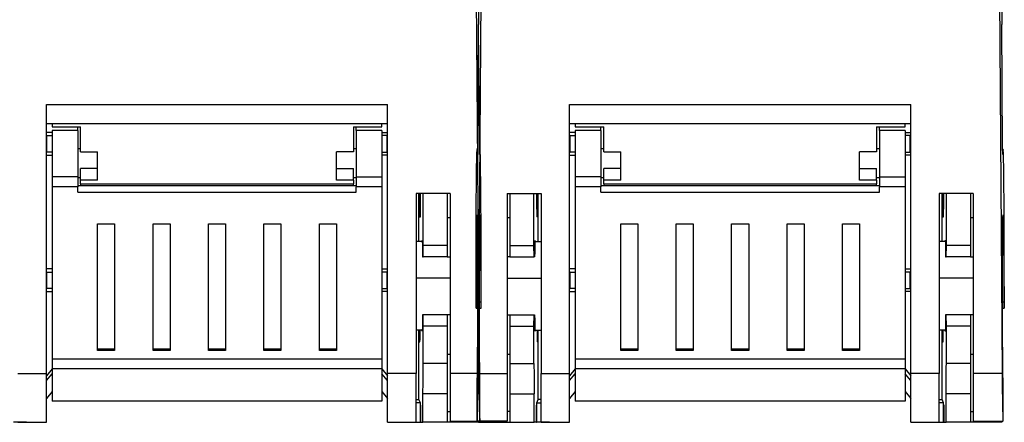
# Model space of a CAD drawing. Units: millimetres. Extents: x 110 to 1101, y 58 to 805.
# Drawn here: x 231 to 318, y 287 to 322 of the extents above; entities that cross this region are included whole.
import ezdxf

# ---------------------------------------------------------------- set-up
doc = ezdxf.new("R2010")
doc.units = ezdxf.units.MM

# ---------------------------------------------------------------- blocks, each defined once
blk = doc.blocks.new('ALZADO')
for p, q in [((271.489, 418.883), (271.489, 321.931)), ((271.489, 418.883), (271.489, 321.931)), ((317.489, 418.883), (317.489, 321.931)), ((271.28, 325.56), (271.531, 291.228)), ((271.699, 325.56), (271.447, 291.228)), ((317.28, 325.56), (317.531, 291.228)), ((271.411, 311.217), (271.489, 321.931)), ((271.568, 311.217), (271.489, 321.931)), ((317.568, 311.217), (317.489, 321.931)), ((233.489, 291.228), (233.489, 314.889)), ((233.489, 314.889), (263.489, 314.889)), ((263.489, 291.228), (263.489, 314.889)), ((279.489, 291.228), (279.489, 314.889)), ((279.489, 314.889), (309.489, 314.889)), ((309.489, 291.228), (309.489, 314.889)), ((233.489, 313.226), (263.489, 313.226)), ((233.989, 313.226), (233.989, 312.927)), ((233.989, 312.927), (236.489, 312.927)), ((236.239, 312.617), (233.989, 312.617)), ((233.989, 312.617), (233.989, 308.534)), ((236.239, 312.617), (236.239, 312.927)), ((236.239, 312.617), (236.239, 308.534)), ((236.489, 310.742), (236.489, 312.927)), ((260.489, 312.927), (262.989, 312.927)), ((260.489, 312.927), (260.489, 310.742)), ((260.739, 312.617), (260.739, 312.927)), ((262.989, 312.617), (260.739, 312.617)), ((260.739, 312.617), (260.739, 308.534)), ((262.989, 312.927), (262.989, 313.226)), ((262.989, 312.617), (262.989, 308.534)), ((279.489, 313.226), (309.489, 313.226)), ((279.989, 313.226), (279.989, 312.927)), ((279.989, 312.927), (282.489, 312.927)), ((279.989, 312.617), (279.989, 308.534)), ((282.239, 312.617), (279.989, 312.617)), ((282.239, 312.617), (282.239, 312.927)), ((282.239, 312.617), (282.239, 308.534)), ((282.489, 310.742), (282.489, 312.927)), ((306.489, 312.927), (308.989, 312.927)), ((306.489, 312.927), (306.489, 310.742)), ((306.739, 312.617), (306.739, 312.927)), ((306.739, 312.617), (306.739, 308.534)), ((308.989, 312.617), (306.739, 312.617)), ((308.989, 312.927), (308.989, 313.226)), ((308.989, 312.617), (308.989, 308.534)), ((233.989, 312.442), (233.489, 312.442)), ((233.537, 312.162), (233.489, 312.161)), ((233.537, 312.162), (233.989, 312.162)), ((233.537, 310.721), (233.537, 312.162)), ((262.989, 312.442), (263.489, 312.442)), ((263.441, 312.162), (262.989, 312.162)), ((263.441, 312.162), (263.489, 312.161)), ((263.441, 310.721), (263.441, 312.162)), ((279.989, 312.442), (279.489, 312.442)), ((279.537, 312.162), (279.489, 312.161)), ((279.537, 312.162), (279.989, 312.162)), ((279.537, 310.721), (279.537, 312.162)), ((308.989, 312.442), (309.489, 312.442)), ((309.441, 312.162), (308.989, 312.162)), ((309.441, 312.162), (309.489, 312.161)), ((309.441, 310.721), (309.441, 312.162)), ((233.489, 310.566), (233.489, 310.942)), ((236.489, 310.992), (236.239, 310.992)), ((260.739, 310.992), (260.489, 310.992)), ((263.489, 310.566), (263.489, 310.942)), ((271.345, 310.665), (271.354, 310.853)), ((271.354, 310.853), (271.364, 310.937)), ((271.364, 310.937), (271.374, 310.917)), ((271.408, 310.942), (271.367, 310.942)), ((271.374, 310.917), (271.384, 310.793)), ((271.406, 310.746), (271.408, 310.954)), ((271.408, 310.954), (271.411, 311.217)), ((271.57, 310.954), (271.568, 311.217)), ((271.573, 310.746), (271.57, 310.954)), ((271.611, 310.942), (271.57, 310.942)), ((271.605, 310.917), (271.595, 310.793)), ((271.614, 310.937), (271.605, 310.917)), ((271.624, 310.853), (271.614, 310.937)), ((271.634, 310.665), (271.624, 310.853)), ((279.489, 310.566), (279.489, 310.942)), ((282.489, 310.992), (282.239, 310.992)), ((306.739, 310.992), (306.489, 310.992)), ((309.489, 310.566), (309.489, 310.942)), ((317.57, 310.954), (317.568, 311.217)), ((317.573, 310.746), (317.57, 310.954)), ((317.611, 310.942), (317.57, 310.942)), ((317.605, 310.917), (317.595, 310.793)), ((317.614, 310.937), (317.605, 310.917)), ((317.624, 310.853), (317.614, 310.937)), ((317.634, 310.665), (317.624, 310.853)), ((233.489, 310.723), (233.537, 310.721)), ((233.489, 310.503), (233.489, 310.566)), ((233.489, 310.442), (233.989, 310.442)), ((233.989, 310.721), (233.537, 310.721)), ((236.489, 310.742), (237.989, 310.742)), ((237.989, 309.281), (237.989, 310.742)), ((258.989, 309.281), (258.989, 310.742)), ((260.489, 310.742), (258.989, 310.742)), ((262.989, 310.721), (263.441, 310.721)), ((263.489, 310.442), (262.989, 310.442)), ((263.489, 310.723), (263.441, 310.721)), ((263.489, 310.503), (263.489, 310.566)), ((271.317, 309.503), (271.326, 309.988)), ((271.326, 309.988), (271.335, 310.376)), ((271.335, 310.376), (271.345, 310.665)), ((271.384, 310.793), (271.393, 310.566)), ((271.393, 310.566), (271.402, 310.566)), ((271.393, 310.566), (271.396, 310.507)), ((271.396, 310.507), (271.4, 310.518)), ((271.4, 310.518), (271.403, 310.599)), ((271.403, 310.599), (271.406, 310.746)), ((271.576, 310.599), (271.573, 310.746)), ((271.579, 310.518), (271.576, 310.599)), ((271.585, 310.566), (271.577, 310.566)), ((271.582, 310.507), (271.579, 310.518)), ((271.585, 310.566), (271.582, 310.507)), ((271.595, 310.793), (271.585, 310.566)), ((271.643, 310.376), (271.634, 310.665)), ((271.652, 309.988), (271.643, 310.376)), ((271.661, 309.503), (271.652, 309.988)), ((279.489, 310.723), (279.537, 310.721)), ((279.489, 310.503), (279.489, 310.566)), ((279.489, 310.442), (279.989, 310.442)), ((279.989, 310.721), (279.537, 310.721)), ((282.489, 310.742), (283.989, 310.742)), ((283.989, 309.281), (283.989, 310.742)), ((304.989, 309.281), (304.989, 310.742)), ((306.489, 310.742), (304.989, 310.742)), ((308.989, 310.721), (309.441, 310.721)), ((309.489, 310.442), (308.989, 310.442)), ((309.489, 310.723), (309.441, 310.721)), ((309.489, 310.503), (309.489, 310.566)), ((317.576, 310.599), (317.573, 310.746)), ((317.579, 310.518), (317.576, 310.599)), ((317.585, 310.566), (317.577, 310.566)), ((317.582, 310.507), (317.579, 310.518)), ((317.585, 310.566), (317.582, 310.507)), ((317.595, 310.793), (317.585, 310.566)), ((317.643, 310.376), (317.634, 310.665)), ((317.652, 309.988), (317.643, 310.376)), ((317.661, 309.503), (317.652, 309.988)), ((236.489, 308.242), (236.489, 309.281)), ((237.989, 309.281), (236.489, 309.281)), ((237.989, 308.242), (237.989, 309.281)), ((258.989, 308.242), (258.989, 309.281)), ((258.989, 309.281), (260.489, 309.281)), ((260.489, 308.242), (260.489, 309.281)), ((271.309, 308.927), (271.317, 309.503)), ((271.67, 308.927), (271.661, 309.503)), ((282.489, 308.242), (282.489, 309.281)), ((283.989, 309.281), (282.489, 309.281)), ((283.989, 308.242), (283.989, 309.281)), ((304.989, 308.242), (304.989, 309.281)), ((304.989, 309.281), (306.489, 309.281)), ((306.489, 308.242), (306.489, 309.281)), ((317.67, 308.927), (317.661, 309.503)), ((236.239, 308.534), (233.989, 308.534)), ((233.989, 308.534), (233.989, 307.653)), ((236.239, 308.534), (236.239, 307.653)), ((236.239, 308.492), (236.489, 308.492)), ((236.489, 307.933), (236.489, 308.242)), ((237.989, 308.242), (236.489, 308.242)), ((260.489, 308.242), (258.989, 308.242)), ((260.489, 308.492), (260.739, 308.492)), ((260.489, 308.242), (260.489, 307.933)), ((260.739, 308.534), (262.989, 308.534)), ((260.739, 308.534), (260.739, 307.653)), ((262.989, 308.534), (262.989, 307.653)), ((271.294, 307.521), (271.301, 308.265)), ((271.301, 308.265), (271.309, 308.927)), ((271.677, 308.265), (271.67, 308.927)), ((271.685, 307.521), (271.677, 308.265)), ((282.239, 308.534), (279.989, 308.534)), ((279.989, 308.534), (279.989, 307.653)), ((282.239, 308.534), (282.239, 307.653)), ((282.239, 308.492), (282.489, 308.492)), ((282.489, 307.933), (282.489, 308.242)), ((283.989, 308.242), (282.489, 308.242)), ((306.489, 308.242), (304.989, 308.242)), ((306.489, 308.492), (306.739, 308.492)), ((306.489, 308.242), (306.489, 307.933)), ((306.739, 308.534), (308.989, 308.534)), ((306.739, 308.534), (306.739, 307.653)), ((308.989, 308.534), (308.989, 307.653)), ((317.677, 308.265), (317.67, 308.927)), ((317.685, 307.521), (317.677, 308.265)), ((233.989, 307.653), (233.989, 292.491)), ((236.239, 307.653), (233.989, 307.653)), ((260.739, 307.746), (236.239, 307.746)), ((236.239, 307.188), (236.239, 307.653)), ((236.489, 307.933), (260.489, 307.933)), ((236.489, 307.933), (236.489, 307.746)), ((260.489, 307.746), (260.489, 307.933)), ((262.989, 307.653), (260.739, 307.653)), ((260.739, 307.188), (260.739, 307.653)), ((262.989, 307.653), (262.989, 292.491)), ((271.287, 306.703), (271.294, 307.521)), ((271.691, 306.703), (271.685, 307.521)), ((279.989, 307.653), (279.989, 292.491)), ((282.239, 307.653), (279.989, 307.653)), ((306.739, 307.746), (282.239, 307.746)), ((282.239, 307.188), (282.239, 307.653)), ((282.489, 307.933), (282.489, 307.746)), ((282.489, 307.933), (306.489, 307.933)), ((306.489, 307.746), (306.489, 307.933)), ((308.989, 307.653), (306.739, 307.653)), ((306.739, 307.188), (306.739, 307.653)), ((308.989, 307.653), (308.989, 292.491)), ((317.691, 306.703), (317.685, 307.521)), ((236.239, 307.188), (260.739, 307.188)), ((265.989, 307.06), (265.989, 291.228)), ((268.989, 307.06), (265.989, 307.06)), ((266.239, 302.84), (266.239, 307.06)), ((266.619, 302.492), (266.619, 307.06)), ((268.739, 307.06), (268.739, 302.492)), ((268.989, 307.06), (268.989, 291.228)), ((271.281, 305.817), (271.287, 306.703)), ((271.697, 305.817), (271.691, 306.703)), ((273.989, 307.06), (273.989, 291.228)), ((273.989, 307.06), (276.989, 307.06)), ((274.239, 307.06), (274.239, 302.492)), ((276.36, 302.492), (276.36, 307.06)), ((276.739, 302.84), (276.739, 307.06)), ((276.989, 307.06), (276.989, 291.228)), ((282.239, 307.188), (306.739, 307.188)), ((311.989, 307.06), (311.989, 291.228)), ((314.989, 307.06), (311.989, 307.06)), ((312.239, 302.84), (312.239, 307.06)), ((312.619, 302.492), (312.619, 307.06)), ((314.739, 307.06), (314.739, 302.492)), ((314.989, 307.06), (314.989, 291.228)), ((317.697, 305.817), (317.691, 306.703)), ((271.276, 304.872), (271.281, 305.817)), ((271.702, 304.872), (271.697, 305.817)), ((317.702, 304.872), (317.697, 305.817)), ((266.265, 305.028), (266.37, 305.024)), ((268.989, 304.942), (268.739, 304.942)), ((268.989, 305.192), (268.989, 304.942)), ((271.272, 303.875), (271.276, 304.872)), ((271.347, 304.769), (271.341, 304.44)), ((271.354, 305.006), (271.347, 304.769)), ((271.361, 305.148), (271.354, 305.006)), ((271.367, 305.192), (271.361, 305.148)), ((271.374, 305.137), (271.367, 305.192)), ((271.381, 304.984), (271.374, 305.137)), ((271.388, 304.737), (271.381, 304.984)), ((271.591, 304.737), (271.598, 304.984)), ((271.598, 304.984), (271.604, 305.137)), ((271.604, 305.137), (271.611, 305.192)), ((271.611, 305.192), (271.618, 305.148)), ((271.618, 305.148), (271.625, 305.006)), ((271.625, 305.006), (271.631, 304.769)), ((271.631, 304.769), (271.637, 304.44)), ((271.707, 303.875), (271.702, 304.872)), ((273.989, 305.192), (273.989, 304.942)), ((274.239, 304.942), (273.989, 304.942)), ((276.713, 305.028), (276.608, 305.024)), ((312.265, 305.028), (312.37, 305.024)), ((314.989, 304.942), (314.739, 304.942)), ((314.989, 305.192), (314.989, 304.942)), ((317.591, 304.737), (317.598, 304.984)), ((317.598, 304.984), (317.604, 305.137)), ((317.604, 305.137), (317.611, 305.192)), ((317.611, 305.192), (317.618, 305.148)), ((317.618, 305.148), (317.625, 305.006)), ((317.625, 305.006), (317.631, 304.769)), ((317.631, 304.769), (317.637, 304.44)), ((317.707, 303.875), (317.702, 304.872)), ((237.989, 304.403), (239.489, 304.403)), ((237.989, 293.262), (237.989, 304.403)), ((239.489, 304.403), (239.489, 293.262)), ((242.864, 304.403), (244.364, 304.403)), ((242.864, 293.262), (242.864, 304.403)), ((244.364, 304.403), (244.364, 293.262)), ((247.739, 304.403), (249.239, 304.403)), ((247.739, 293.262), (247.739, 304.403)), ((249.239, 304.403), (249.239, 293.262)), ((252.614, 304.403), (254.114, 304.403)), ((252.614, 293.262), (252.614, 304.403)), ((254.114, 304.403), (254.114, 293.262)), ((257.489, 304.403), (258.989, 304.403)), ((257.489, 293.262), (257.489, 304.403)), ((258.989, 304.403), (258.989, 293.262)), ((271.335, 304.024), (271.33, 303.528)), ((271.341, 304.44), (271.335, 304.024)), ((271.394, 304.398), (271.388, 304.737)), ((271.399, 303.972), (271.394, 304.398)), ((271.405, 303.468), (271.399, 303.972)), ((271.574, 303.468), (271.579, 303.972)), ((271.579, 303.972), (271.585, 304.398)), ((271.585, 304.398), (271.591, 304.737)), ((271.637, 304.44), (271.643, 304.024)), ((271.643, 304.024), (271.649, 303.528)), ((283.989, 304.403), (285.489, 304.403)), ((283.989, 293.262), (283.989, 304.403)), ((285.489, 304.403), (285.489, 293.262)), ((288.864, 304.403), (290.364, 304.403)), ((288.864, 293.262), (288.864, 304.403)), ((290.364, 304.403), (290.364, 293.262)), ((293.739, 304.403), (295.239, 304.403)), ((293.739, 293.262), (293.739, 304.403)), ((295.239, 304.403), (295.239, 293.262)), ((298.614, 304.403), (300.114, 304.403)), ((298.614, 293.262), (298.614, 304.403)), ((300.114, 304.403), (300.114, 293.262)), ((303.489, 304.403), (304.989, 304.403)), ((303.489, 293.262), (303.489, 304.403)), ((304.989, 304.403), (304.989, 293.262)), ((317.574, 303.468), (317.579, 303.972)), ((317.579, 303.972), (317.585, 304.398)), ((317.585, 304.398), (317.591, 304.737)), ((317.637, 304.44), (317.643, 304.024)), ((317.643, 304.024), (317.649, 303.528)), ((271.268, 302.835), (271.272, 303.875)), ((271.33, 303.528), (271.325, 302.959)), ((271.409, 302.892), (271.405, 303.468)), ((271.569, 302.892), (271.574, 303.468)), ((271.649, 303.528), (271.653, 302.959)), ((271.711, 302.835), (271.707, 303.875)), ((317.569, 302.892), (317.574, 303.468)), ((317.649, 303.528), (317.653, 302.959)), ((317.711, 302.835), (317.707, 303.875)), ((266.538, 302.837), (265.989, 302.842)), ((266.526, 302.884), (266.529, 302.935)), ((266.529, 302.935), (266.535, 302.928)), ((266.535, 302.928), (266.54, 302.822)), ((266.54, 302.822), (266.545, 302.619)), ((266.545, 302.619), (266.55, 302.325)), ((266.55, 302.325), (266.555, 301.946)), ((266.61, 301.492), (266.619, 302.492)), ((268.739, 302.492), (266.619, 302.492)), ((268.739, 302.492), (268.739, 301.492)), ((271.265, 301.762), (271.268, 302.835)), ((271.325, 302.959), (271.286, 297.532)), ((271.325, 302.959), (271.409, 302.959)), ((271.413, 302.254), (271.409, 302.892)), ((271.417, 301.563), (271.413, 302.254)), ((271.562, 301.563), (271.565, 302.254)), ((271.565, 302.254), (271.569, 302.892)), ((271.653, 302.959), (271.57, 302.959)), ((271.653, 302.959), (271.693, 297.532)), ((271.713, 301.762), (271.711, 302.835)), ((274.239, 302.492), (274.239, 301.492)), ((274.239, 302.492), (276.36, 302.492)), ((276.368, 301.492), (276.36, 302.492)), ((276.428, 302.325), (276.424, 301.946)), ((276.433, 302.619), (276.428, 302.325)), ((276.438, 302.822), (276.433, 302.619)), ((276.444, 302.928), (276.438, 302.822)), ((276.441, 302.837), (276.989, 302.842)), ((276.449, 302.935), (276.444, 302.928)), ((276.453, 302.884), (276.449, 302.935)), ((312.538, 302.837), (311.989, 302.842)), ((312.526, 302.884), (312.529, 302.935)), ((312.529, 302.935), (312.535, 302.928)), ((312.535, 302.928), (312.54, 302.822)), ((312.54, 302.822), (312.545, 302.619)), ((312.545, 302.619), (312.55, 302.325)), ((312.55, 302.325), (312.555, 301.946)), ((312.61, 301.492), (312.619, 302.492)), ((314.739, 302.492), (312.619, 302.492)), ((314.739, 302.492), (314.739, 301.492)), ((317.562, 301.563), (317.565, 302.254)), ((317.565, 302.254), (317.569, 302.892)), ((317.653, 302.959), (317.57, 302.959)), ((317.653, 302.959), (317.693, 297.532)), ((317.713, 301.762), (317.711, 302.835)), ((266.555, 301.946), (266.559, 301.492)), ((266.559, 301.492), (266.61, 301.492)), ((268.739, 301.492), (266.61, 301.492)), ((268.739, 301.492), (268.989, 301.492)), ((271.263, 300.664), (271.265, 301.762)), ((271.419, 300.832), (271.417, 301.563)), ((271.559, 300.832), (271.562, 301.563)), ((271.715, 300.664), (271.713, 301.762)), ((274.239, 301.492), (273.989, 301.492)), ((274.239, 301.492), (276.368, 301.492)), ((276.42, 301.492), (276.368, 301.492)), ((276.424, 301.946), (276.42, 301.492)), ((312.555, 301.946), (312.559, 301.492)), ((312.559, 301.492), (312.61, 301.492)), ((314.739, 301.492), (312.61, 301.492)), ((314.739, 301.492), (314.989, 301.492)), ((317.559, 300.832), (317.562, 301.563)), ((317.715, 300.664), (317.713, 301.762)), ((233.989, 300.442), (233.489, 300.442)), ((262.989, 300.442), (263.489, 300.442)), ((271.263, 299.551), (271.263, 300.664)), ((271.421, 300.07), (271.419, 300.832)), ((271.558, 300.07), (271.559, 300.832)), ((271.716, 299.551), (271.715, 300.664)), ((279.989, 300.442), (279.489, 300.442)), ((308.989, 300.442), (309.489, 300.442)), ((317.558, 300.07), (317.559, 300.832)), ((317.716, 299.551), (317.715, 300.664)), ((233.537, 300.162), (233.489, 300.161)), ((233.537, 298.721), (233.537, 300.162)), ((233.537, 300.162), (233.989, 300.162)), ((263.441, 300.162), (262.989, 300.162)), ((263.441, 298.721), (263.441, 300.162)), ((263.441, 300.162), (263.489, 300.161)), ((268.989, 299.635), (265.989, 299.628)), ((271.422, 299.291), (271.421, 300.07)), ((271.557, 299.291), (271.558, 300.07)), ((273.989, 299.635), (276.989, 299.628)), ((279.537, 300.162), (279.489, 300.161)), ((279.537, 298.721), (279.537, 300.162)), ((279.537, 300.162), (279.989, 300.162)), ((309.441, 300.162), (308.989, 300.162)), ((309.441, 298.721), (309.441, 300.162)), ((309.441, 300.162), (309.489, 300.161)), ((314.989, 299.635), (311.989, 299.628)), ((317.557, 299.291), (317.558, 300.07)), ((233.489, 298.723), (233.537, 298.721)), ((233.989, 298.721), (233.537, 298.721)), ((262.989, 298.721), (263.441, 298.721)), ((263.489, 298.723), (263.441, 298.721)), ((271.262, 298.433), (271.263, 299.551)), ((271.422, 298.506), (271.422, 299.291)), ((271.557, 298.506), (271.557, 299.291)), ((271.716, 298.433), (271.716, 299.551)), ((279.489, 298.723), (279.537, 298.721)), ((279.989, 298.721), (279.537, 298.721)), ((308.989, 298.721), (309.441, 298.721)), ((309.489, 298.723), (309.441, 298.721)), ((317.557, 298.506), (317.557, 299.291)), ((317.716, 298.433), (317.716, 299.551)), ((233.489, 298.442), (233.989, 298.442)), ((263.489, 298.442), (262.989, 298.442)), ((271.263, 298.159), (271.262, 298.433)), ((271.264, 297.896), (271.263, 298.159)), ((271.265, 297.654), (271.264, 297.896)), ((271.421, 297.728), (271.422, 298.506)), ((271.558, 297.728), (271.557, 298.506)), ((271.714, 297.654), (271.715, 297.896)), ((271.715, 297.896), (271.716, 298.159)), ((271.716, 298.159), (271.716, 298.433)), ((279.489, 298.442), (279.989, 298.442)), ((309.489, 298.442), (308.989, 298.442)), ((317.558, 297.728), (317.557, 298.506)), ((317.714, 297.654), (317.715, 297.896)), ((317.715, 297.896), (317.716, 298.159)), ((317.716, 298.159), (317.716, 298.433)), ((271.266, 297.44), (271.265, 297.654)), ((271.268, 297.263), (271.266, 297.44)), ((271.27, 297.127), (271.268, 297.263)), ((271.272, 297.038), (271.27, 297.127)), ((271.275, 296.998), (271.272, 297.038)), ((271.277, 297.01), (271.275, 296.998)), ((271.276, 296.996), (271.419, 296.996)), ((271.28, 297.072), (271.277, 297.01)), ((271.282, 297.182), (271.28, 297.072)), ((271.284, 297.338), (271.282, 297.182)), ((271.286, 297.532), (271.284, 297.338)), ((271.42, 297.532), (271.286, 297.532)), ((271.416, 296.241), (271.419, 296.969)), ((271.419, 296.969), (271.421, 297.728)), ((271.56, 296.969), (271.558, 297.728)), ((271.558, 297.532), (271.693, 297.532)), ((271.56, 296.996), (271.703, 296.996)), ((271.562, 296.241), (271.56, 296.969)), ((271.693, 297.532), (271.695, 297.338)), ((271.695, 297.338), (271.697, 297.182)), ((271.697, 297.182), (271.699, 297.072)), ((271.699, 297.072), (271.701, 297.01)), ((271.701, 297.01), (271.704, 296.998)), ((271.704, 296.998), (271.706, 297.038)), ((271.706, 297.038), (271.708, 297.127)), ((271.708, 297.127), (271.71, 297.263)), ((271.71, 297.263), (271.712, 297.44)), ((271.712, 297.44), (271.714, 297.654)), ((317.56, 296.969), (317.558, 297.728)), ((317.558, 297.532), (317.693, 297.532)), ((317.56, 296.996), (317.703, 296.996)), ((317.562, 296.241), (317.56, 296.969)), ((317.693, 297.532), (317.695, 297.338)), ((317.695, 297.338), (317.697, 297.182)), ((317.697, 297.182), (317.699, 297.072)), ((317.699, 297.072), (317.701, 297.01)), ((317.701, 297.01), (317.704, 296.998)), ((317.704, 296.998), (317.706, 297.038)), ((317.706, 297.038), (317.708, 297.127)), ((317.708, 297.127), (317.71, 297.263)), ((317.71, 297.263), (317.712, 297.44)), ((317.712, 297.44), (317.714, 297.654)), ((266.559, 296.392), (266.555, 295.938)), ((266.61, 296.392), (266.559, 296.392)), ((266.619, 295.392), (266.61, 296.392)), ((268.739, 296.392), (266.61, 296.392)), ((268.989, 296.392), (268.739, 296.392)), ((268.739, 296.392), (268.739, 295.392)), ((271.413, 295.556), (271.416, 296.241)), ((271.566, 295.556), (271.562, 296.241)), ((273.989, 296.392), (274.239, 296.392)), ((274.239, 296.392), (274.239, 295.392)), ((274.239, 296.392), (276.368, 296.392)), ((276.36, 295.392), (276.368, 296.392)), ((276.368, 296.392), (276.42, 296.392)), ((276.42, 296.392), (276.424, 295.938)), ((312.559, 296.392), (312.555, 295.938)), ((312.61, 296.392), (312.559, 296.392)), ((314.739, 296.392), (312.61, 296.392)), ((312.619, 295.392), (312.61, 296.392)), ((314.989, 296.392), (314.739, 296.392)), ((314.739, 296.392), (314.739, 295.392)), ((317.566, 295.556), (317.562, 296.241)), ((266.545, 295.264), (266.54, 295.061)), ((266.55, 295.559), (266.545, 295.264)), ((266.555, 295.938), (266.55, 295.559)), ((266.619, 292.123), (266.619, 295.392)), ((268.739, 295.392), (266.619, 295.392)), ((268.739, 295.392), (268.739, 292.123)), ((271.409, 294.924), (271.413, 295.556)), ((271.57, 294.924), (271.566, 295.556)), ((274.239, 295.392), (274.239, 292.123)), ((274.239, 295.392), (276.36, 295.392)), ((276.36, 292.123), (276.36, 295.392)), ((276.424, 295.938), (276.428, 295.559)), ((276.428, 295.559), (276.433, 295.264)), ((276.433, 295.264), (276.438, 295.061)), ((312.545, 295.264), (312.54, 295.061)), ((312.55, 295.559), (312.545, 295.264)), ((312.555, 295.938), (312.55, 295.559)), ((314.739, 295.392), (312.619, 295.392)), ((312.619, 292.123), (312.619, 295.392)), ((314.739, 295.392), (314.739, 292.123)), ((317.57, 294.924), (317.566, 295.556)), ((266.538, 295.047), (265.989, 295.042)), ((266.239, 288.942), (266.239, 295.044)), ((266.529, 294.949), (266.526, 295.001)), ((266.535, 294.955), (266.529, 294.949)), ((266.54, 295.061), (266.535, 294.955)), ((271.369, 289.497), (271.409, 294.924)), ((271.609, 289.497), (271.57, 294.924)), ((276.438, 295.061), (276.444, 294.955)), ((276.44, 295.047), (276.989, 295.042)), ((276.444, 294.955), (276.449, 294.949)), ((276.449, 294.949), (276.453, 295.001)), ((276.739, 288.942), (276.739, 295.044)), ((312.538, 295.047), (311.989, 295.042)), ((312.239, 288.942), (312.239, 295.044)), ((312.529, 294.949), (312.526, 295.001)), ((312.535, 294.955), (312.529, 294.949)), ((312.54, 295.061), (312.535, 294.955)), ((317.609, 289.497), (317.57, 294.924)), ((266.265, 294.028), (266.335, 294.026)), ((276.713, 294.028), (276.643, 294.026)), ((312.265, 294.028), (312.335, 294.026)), ((239.489, 293.373), (237.989, 293.373)), ((239.489, 293.262), (237.989, 293.262)), ((244.364, 293.373), (242.864, 293.373)), ((244.364, 293.262), (242.864, 293.262)), ((249.239, 293.373), (247.739, 293.373)), ((249.239, 293.262), (247.739, 293.262)), ((254.114, 293.373), (252.614, 293.373)), ((254.114, 293.262), (252.614, 293.262)), ((258.989, 293.373), (257.489, 293.373)), ((258.989, 293.262), (257.489, 293.262)), ((268.739, 292.942), (268.989, 292.942)), ((273.989, 292.942), (274.239, 292.942)), ((285.489, 293.373), (283.989, 293.373)), ((285.489, 293.262), (283.989, 293.262)), ((290.364, 293.373), (288.864, 293.373)), ((290.364, 293.262), (288.864, 293.262)), ((295.239, 293.373), (293.739, 293.373)), ((295.239, 293.262), (293.739, 293.262)), ((300.114, 293.373), (298.614, 293.373)), ((300.114, 293.262), (298.614, 293.262)), ((304.989, 293.373), (303.489, 293.373)), ((304.989, 293.262), (303.489, 293.262)), ((314.739, 292.942), (314.989, 292.942)), ((262.989, 292.491), (233.989, 292.491)), ((233.989, 292.491), (233.989, 291.633)), ((262.989, 292.491), (262.989, 291.633)), ((268.739, 292.123), (266.619, 292.123)), ((268.739, 292.123), (268.739, 289.442)), ((274.239, 292.123), (276.36, 292.123)), ((274.239, 292.123), (274.239, 289.442)), ((279.989, 292.491), (279.989, 291.633)), ((308.989, 292.491), (279.989, 292.491)), ((308.989, 292.491), (308.989, 291.633)), ((314.739, 292.123), (312.619, 292.123)), ((314.739, 292.123), (314.739, 289.442)), ((230.989, 291.228), (233.489, 291.228)), ((233.989, 291.642), (233.489, 291.042)), ((233.489, 286.942), (233.489, 291.228)), ((233.489, 290.606), (233.989, 291.206)), ((262.989, 291.633), (233.989, 291.633)), ((233.989, 291.633), (233.989, 288.792)), ((262.989, 291.642), (263.489, 291.042)), ((262.989, 291.633), (262.989, 288.792)), ((263.489, 290.606), (262.989, 291.206)), ((265.989, 291.228), (263.489, 291.228)), ((263.489, 286.942), (263.489, 291.228)), ((265.989, 286.942), (265.989, 291.228)), ((271.531, 291.228), (268.989, 291.228)), ((268.989, 291.228), (268.989, 287.046)), ((271.447, 291.228), (273.989, 291.228)), ((273.989, 291.228), (273.989, 287.046)), ((276.989, 291.228), (279.489, 291.228)), ((276.989, 286.942), (276.989, 291.228)), ((279.989, 291.642), (279.489, 291.042)), ((279.489, 286.942), (279.489, 291.228)), ((279.489, 290.606), (279.989, 291.206)), ((279.989, 291.633), (279.989, 288.792)), ((308.989, 291.633), (279.989, 291.633)), ((308.989, 291.642), (309.489, 291.042)), ((308.989, 291.633), (308.989, 288.792)), ((309.489, 290.606), (308.989, 291.206)), ((311.989, 291.228), (309.489, 291.228)), ((309.489, 286.942), (309.489, 291.228)), ((311.989, 286.942), (311.989, 291.228)), ((317.531, 291.228), (314.989, 291.228)), ((314.989, 291.228), (314.989, 287.046)), ((233.989, 289.642), (233.489, 289.042)), ((262.989, 289.642), (263.489, 289.042)), ((268.739, 289.442), (266.597, 289.442)), ((266.597, 286.942), (266.597, 289.442)), ((268.739, 289.442), (268.739, 286.942)), ((271.367, 289.018), (271.368, 289.27)), ((271.368, 289.27), (271.369, 289.497)), ((271.611, 289.27), (271.609, 289.497)), ((271.612, 289.018), (271.611, 289.27)), ((274.239, 289.442), (276.381, 289.442)), ((274.239, 289.442), (274.239, 286.942)), ((276.381, 286.942), (276.381, 289.442)), ((279.989, 289.642), (279.489, 289.042)), ((308.989, 289.642), (309.489, 289.042)), ((314.739, 289.442), (312.597, 289.442)), ((312.597, 286.942), (312.597, 289.442)), ((314.739, 289.442), (314.739, 286.942)), ((317.611, 289.27), (317.609, 289.497)), ((317.612, 289.018), (317.611, 289.27)), ((262.989, 288.792), (233.989, 288.792)), ((265.989, 288.942), (266.239, 288.942)), ((266.379, 288.662), (265.989, 288.662)), ((266.379, 288.662), (266.239, 288.942)), ((266.379, 286.942), (266.379, 288.662)), ((266.383, 288.442), (266.383, 286.942)), ((266.414, 288.442), (266.383, 288.442)), ((266.414, 286.942), (266.414, 288.442)), ((271.366, 288.749), (271.367, 289.018)), ((271.366, 288.472), (271.366, 288.749)), ((271.366, 288.198), (271.366, 288.472)), ((271.612, 288.749), (271.612, 289.018)), ((271.612, 288.472), (271.612, 288.749)), ((271.612, 288.198), (271.612, 288.472)), ((276.565, 288.442), (276.565, 286.942)), ((276.595, 288.442), (276.565, 288.442)), ((276.595, 286.942), (276.595, 288.442)), ((276.6, 288.662), (276.739, 288.942)), ((276.6, 288.662), (276.989, 288.662)), ((276.6, 286.942), (276.6, 288.662)), ((276.989, 288.942), (276.739, 288.942)), ((308.989, 288.792), (279.989, 288.792)), ((311.989, 288.942), (312.239, 288.942)), ((312.379, 288.662), (311.989, 288.662)), ((312.379, 288.662), (312.239, 288.942)), ((312.379, 286.942), (312.379, 288.662)), ((312.383, 288.442), (312.383, 286.942)), ((312.414, 288.442), (312.383, 288.442)), ((312.414, 286.942), (312.414, 288.442)), ((317.612, 288.749), (317.612, 289.018)), ((317.612, 288.472), (317.612, 288.749)), ((317.612, 288.198), (317.612, 288.472)), ((268.739, 287.884), (268.989, 287.884)), ((271.367, 287.935), (271.366, 288.198)), ((271.368, 287.693), (271.367, 287.935)), ((271.37, 287.479), (271.368, 287.693)), ((271.372, 287.301), (271.37, 287.479)), ((271.607, 287.301), (271.609, 287.479)), ((271.609, 287.479), (271.61, 287.693)), ((271.61, 287.693), (271.611, 287.935)), ((271.611, 287.935), (271.612, 288.198)), ((274.239, 287.884), (273.989, 287.884)), ((314.739, 287.884), (314.989, 287.884)), ((317.607, 287.301), (317.609, 287.479)), ((317.609, 287.479), (317.61, 287.693)), ((317.61, 287.693), (317.611, 287.935)), ((317.611, 287.935), (317.612, 288.198)), ((231.739, 286.942), (230.6, 286.942)), ((230.989, 286.942), (233.489, 286.942)), ((263.489, 286.942), (265.989, 286.942)), ((265.239, 286.942), (266.379, 286.942)), ((266.379, 286.942), (266.383, 286.942)), ((266.383, 286.942), (266.414, 286.942)), ((266.414, 286.942), (266.597, 286.942)), ((268.739, 286.942), (266.597, 286.942)), ((271.489, 286.942), (268.739, 286.942)), ((268.989, 287.033), (268.989, 287.046)), ((268.989, 287.046), (271.598, 287.046)), ((268.989, 287.033), (271.599, 287.033)), ((271.374, 287.165), (271.372, 287.301)), ((271.376, 287.075), (271.374, 287.165)), ((271.378, 287.035), (271.376, 287.075)), ((271.381, 287.046), (271.378, 287.035)), ((271.379, 287.033), (273.989, 287.033)), ((273.989, 287.046), (271.381, 287.046)), ((271.489, 287.033), (271.489, 286.942)), ((271.489, 287.033), (271.489, 286.942)), ((271.489, 286.942), (274.239, 286.942)), ((271.598, 287.046), (271.6, 287.035)), ((271.6, 287.035), (271.602, 287.075)), ((271.602, 287.075), (271.605, 287.165)), ((271.605, 287.165), (271.607, 287.301)), ((273.989, 287.033), (273.989, 287.046)), ((274.239, 286.942), (276.381, 286.942)), ((276.565, 286.942), (276.381, 286.942)), ((276.565, 286.942), (276.595, 286.942)), ((276.6, 286.942), (276.595, 286.942)), ((277.739, 286.942), (276.6, 286.942)), ((276.989, 286.942), (279.489, 286.942)), ((309.489, 286.942), (311.989, 286.942)), ((311.239, 286.942), (312.379, 286.942)), ((312.379, 286.942), (312.383, 286.942)), ((312.383, 286.942), (312.414, 286.942)), ((312.414, 286.942), (312.597, 286.942)), ((314.739, 286.942), (312.597, 286.942)), ((317.489, 286.942), (314.739, 286.942)), ((314.989, 287.033), (314.989, 287.046)), ((314.989, 287.046), (317.598, 287.046)), ((314.989, 287.033), (317.599, 287.033)), ((317.489, 287.033), (317.489, 286.942)), ((317.598, 287.046), (317.6, 287.035)), ((317.6, 287.035), (317.602, 287.075)), ((317.602, 287.075), (317.605, 287.165)), ((317.605, 287.165), (317.607, 287.301))]:
    blk.add_line(p, q)
for centre, radius, start, end in [((324.277, 306.52), 58.03, 179.46693, 181.47295), ((203.018, 306.562), 63.371, 358.60963, 0.44987), ((339.961, 306.562), 63.371, 179.55013, 181.39037), ((218.702, 306.52), 58.03, 358.52705, 0.53307), ((370.277, 306.52), 58.03, 179.46693, 181.47295), ((249.018, 306.562), 63.371, 358.60963, 0.44987), ((289.69, 294.871), 23.44, 179.62462, 182.06029), ((235.964, 294.972), 30.386, 358.21586, 0.09904), ((307.014, 294.972), 30.386, 179.90096, 181.78414), ((253.288, 294.871), 23.44, 357.93971, 0.37538), ((335.69, 294.871), 23.44, 179.62462, 182.06029), ((281.964, 294.972), 30.386, 358.21586, 0.09904), ((-270.113, 295.15), 536.74, 359.39064, 359.67683), ((813.091, 295.15), 536.74, 180.32317, 180.60936), ((-224.113, 295.15), 536.74, 359.39064, 359.67683), ((138.267, 291.252), 133.181, 358.19026, 359.9897), ((404.712, 291.252), 133.181, 180.0103, 181.80974), ((450.712, 291.252), 133.181, 180.0103, 181.80974)]:
    blk.add_arc(centre, radius, start, end)

msp = doc.modelspace()

# ---------------------------------------------------------------- block references
msp.add_blockref('ALZADO', (0, 0))

doc.saveas('drawing.dxf')
